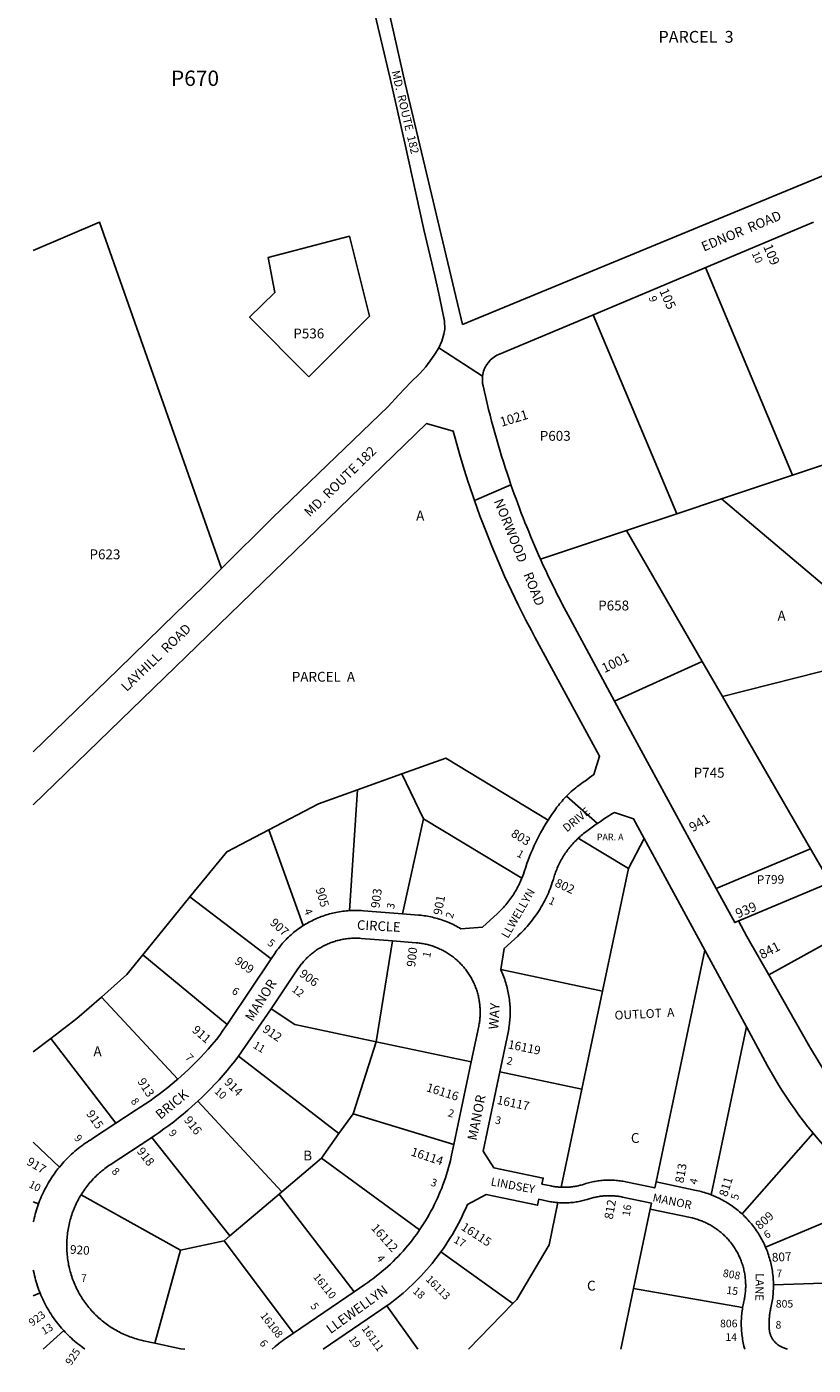
# Model space of a CAD drawing. Units: inches. Extents: x 1303752 to 1309763, y 529420 to 533450.
# Drawn here: x 1303752 to 1305167, y 529420 to 531829 of the extents above; entities that cross this region are included whole.
import ezdxf

# ---------------------------------------------------------------- set-up
doc = ezdxf.new("R2010")
doc.units = ezdxf.units.IN
doc.header["$MEASUREMENT"] = 0
for name, color, linetype, true_color in [('Addresses', 7, 'Continuous', 0x4a9a33), ('Lot-Block-Parcel Text', 7, 'Continuous', 0x4a9a33), ('Parcel Boundaries', 7, 'Continuous', 0x4a9a33), ('Street Names', 7, 'Continuous', 0x4a9a33), ('Street ROW', 7, 'Continuous', 0x4a9a33)]:
    doc.layers.add(name, color=color, linetype=linetype, true_color=true_color)
doc.styles.add('Arial', font='txt')

msp = doc.modelspace()

# ---------------------------------------------------------------- linework, layer by layer
at = {"layer": 'Parcel Boundaries'}
for p, q in [((1304973.1, 531395.7), (1305130, 531022)), ((1304368.4, 531308.1), (1304259.5, 531199)), ((1304921.4, 530952.4), (1304770.9, 531310.8)), ((1305130, 531022), (1305243.6, 531059.9)), ((1305130, 531022), (1305001.7, 530979.2)), ((1305001.7, 530979.2), (1304921.4, 530952.4)), ((1305001.7, 530979.2), (1305279.8, 530744.2)), ((1304831, 530922.2), (1304921.4, 530952.4)), ((1304831, 530922.2), (1304676.3, 530870.6)), ((1304967.2, 530686.6), (1304831, 530922.2)), ((1304809.3, 530615), (1304967.2, 530686.6)), ((1304967.2, 530686.6), (1305003.6, 530623.5)), ((1305267.4, 530690.6), (1305003.6, 530623.5)), ((1305003.6, 530623.5), (1305162.2, 530349.1)), ((1304347.1, 530455.5), (1304426.5, 530484.1)), ((1304465.5, 530403.4), (1304426.5, 530484.1)), ((1304347.1, 530455.5), (1304332.4, 530238.2)), ((1304249.2, 530211.1), (1304187.5, 530383.6)), ((1304465.5, 530403.4), (1304427.7, 530232.4)), ((1304642.7, 530296.5), (1304465.5, 530403.4)), ((1304744, 530368.4), (1304834.3, 530313.9)), ((1304834.3, 530313.9), (1304862.8, 530368.2)), ((1305162.2, 530349.1), (1304992.5, 530278)), ((1305197.2, 530288.5), (1305162.2, 530349.1)), ((1304834.3, 530313.9), (1304787.9, 530093.4)), ((1305197.2, 530288.5), (1305025.8, 530216.7)), ((1303960.8, 530158.6), (1304045.2, 530262.7)), ((1304045.2, 530262.7), (1304191.4, 530151.1)), ((1304409.6, 530183.7), (1304380.3, 530002.2)), ((1304884.1, 529749.6), (1304972, 530166.8)), ((1304112.3, 530033.2), (1303960.8, 530158.6)), ((1304787.9, 530093.4), (1304604.6, 530132)), ((1303886.1, 530082.6), (1304023.4, 529934.5)), ((1304787.9, 530093.4), (1304750.7, 529916.7)), ((1304983.1, 529726.5), (1305046.7, 530029)), ((1303795.1, 530008), (1303763.4, 529984)), ((1303911.9, 529855.3), (1303795.1, 530008)), ((1304338.9, 529872.4), (1304380.3, 530002.2)), ((1304380.3, 530002.2), (1304551.6, 529966.2)), ((1304132.8, 529976), (1304313.5, 529836.7)), ((1304750.7, 529916.7), (1304602.9, 529947.9)), ((1304713.5, 529740.1), (1304750.7, 529916.7)), ((1304059.4, 529895), (1304210.5, 529731.8)), ((1304313.5, 529836.7), (1304338.9, 529872.4)), ((1304520.2, 529817.2), (1304338.9, 529872.4)), ((1304117.2, 529652.6), (1303976.6, 529829.8)), ((1304282, 529792.6), (1304313.5, 529836.7)), ((1305038.9, 529692), (1305166.6, 529837.6)), ((1303763.3, 529821.3), (1303810.4, 529776.2)), ((1304282, 529792.6), (1304210.5, 529731.8)), ((1304458.7, 529663.3), (1304282, 529792.6)), ((1303773, 529710.5), (1303763.3, 529714)), ((1304028.5, 529626.8), (1303849.4, 529726.4)), ((1304205.8, 529727.8), (1304117.2, 529652.6)), ((1304210.5, 529731.8), (1304205.8, 529727.8)), ((1304205.8, 529727.8), (1304340.6, 529551.6)), ((1305289.1, 529719.4), (1305081.1, 529632.5)), ((1304843.7, 529557.7), (1304873.8, 529700.7)), ((1304028.5, 529626.8), (1304106.7, 529643.7)), ((1304106.7, 529643.7), (1304117.2, 529652.6)), ((1304106.7, 529643.7), (1304231.5, 529477.3)), ((1303982.3, 529459.5), (1304028.5, 529626.8)), ((1304626.3, 529530.7), (1304497, 529624)), ((1305095.5, 529564.5), (1305356, 529572.7)), ((1303763.3, 529544.8), (1303775.7, 529549.8)), ((1304843.7, 529557.7), (1304820.8, 529448.6)), ((1305040, 529523.7), (1304843.7, 529557.7)), ((1304455.2, 529448.7), (1304399.4, 529526.5)), ((1304626.3, 529530.7), (1304546.8, 529448.7)), ((1303818.2, 529482.1), (1303781.5, 529448.7))]:
    msp.add_line(p, q, dxfattribs=at)
for points in [[(1303763.5, 531426.3), (1303882.8, 531477.2), (1304102.4, 530854)], [(1304259.5, 531199), (1304152.8, 531306.3), (1304198.2, 531350.8), (1304186.1, 531413.8), (1304332.2, 531452), (1304368.4, 531308.1)], [(1304426.5, 530484.1), (1304505.6, 530512.6), (1304690.1, 530401.2)], [(1304187.5, 530383.6), (1304276.9, 530430.2), (1304347.1, 530455.5)], [(1304187.5, 530383.6), (1304111.7, 530344.2), (1304045.2, 530262.7)], [(1305658.4, 530243.8), (1305236.1, 530204.6), (1305086.9, 530122.7)], [(1303886.1, 530082.6), (1303931.7, 530123), (1303960.8, 530158.6)], [(1303795.1, 530008), (1303842, 530043.7), (1303886.1, 530082.6)], [(1304380.3, 530002.2), (1304234.1, 530033.1), (1304191.6, 530061.6)], [(1304707.7, 529712.4), (1304691.7, 529636.3), (1304633.6, 529538.2), (1304626.3, 529530.7)]]:
    msp.add_lwpolyline(points, dxfattribs=at)
at = {"layer": 'Street ROW'}
for p, q in [((1304982.3, 531399.5), (1305167.4, 531477.2)), ((1304779.8, 531314.5), (1304982.3, 531399.5)), ((1304571.9, 531200.3), (1304493, 531251.3)), ((1304557.3, 530976.5), (1304623.1, 531004.7)), ((1304778.5, 530395), (1304723.2, 530444.3)), ((1304862.8, 530368.2), (1304972, 530166.8)), ((1304972, 530166.8), (1305046.7, 530029)), ((1304132.8, 529976), (1304191.6, 530061.6)), ((1304551.6, 529966.2), (1304520.2, 529817.2)), ((1304340.6, 529551.6), (1304231.5, 529477.3)), ((1303855.5, 529449.3), (1303856.4, 529448.7))]:
    msp.add_line(p, q, dxfattribs=at)
for points in [[(1305447.9, 531670), (1305439.9, 531666.7), (1304536, 531293.4), (1304432.7, 531726.9), (1304408.1, 531836.4), (1304389.5, 531912.1)], [(1304378.2, 531852.2), (1304405.9, 531736.1), (1304432, 531619.7), (1304466.5, 531464.5), (1304485.9, 531381.1), (1304492.8, 531351.5), (1304494.7, 531343.3), (1304503.6, 531299.3), (1304504.1, 531285), (1304502.5, 531275.8), (1304498.4, 531263.2), (1304493, 531251.3), (1304486.1, 531240), (1304480.9, 531232.1), (1304469.6, 531217), (1304459.1, 531205.2), (1304457.1, 531202.9), (1304443.4, 531189.9), (1304420.9, 531165.8), (1304401.9, 531145.4), (1304276.8, 531024.8), (1304194.2, 530944.9), (1304102.4, 530854)], [(1303763.4, 530428.5), (1304471.1, 531114.9), (1304519.1, 531101.2), (1304522.4, 531088.7), (1304530.4, 531060.4), (1304538.8, 531032.3), (1304546.2, 531009.4), (1304547.8, 531004.3), (1304557.3, 530976.5)], [(1304557.3, 530976.5), (1304567.2, 530948.9), (1304577.6, 530921.5), (1304588.5, 530894.2), (1304599.9, 530867.1), (1304611.7, 530840.3), (1304624, 530813.6), (1304636.8, 530787.2), (1304650, 530761), (1304659.8, 530742.4), (1304666.2, 530730.4), (1304782.4, 530516.1), (1304771.9, 530483), (1304767.9, 530480), (1304763.9, 530477), (1304758.9, 530473.1), (1304756.1, 530471.3), (1304753.2, 530469.4), (1304750.4, 530467.4), (1304747.6, 530465.4), (1304744.9, 530463.4), (1304742.2, 530461.3), (1304739.5, 530459.2), (1304736.9, 530457), (1304734.3, 530454.8), (1304731.7, 530452.5), (1304729.2, 530450.2), (1304726.7, 530447.9), (1304724.3, 530445.5), (1304723.2, 530444.3), (1304721.9, 530443), (1304719.6, 530440.5), (1304717.3, 530438), (1304715, 530435.4), (1304712.8, 530432.8), (1304710.6, 530430.2), (1304708.5, 530427.5), (1304705.9, 530424.1), (1304701.9, 530418.6), (1304698, 530413), (1304694.2, 530407.4), (1304690.1, 530401.2)], [(1304102.4, 530854), (1304067.9, 530819.8), (1304020.1, 530773.3), (1303915.9, 530672.4), (1303763.4, 530523.8)], [(1304992.5, 530278), (1304842.5, 530553.9), (1304809.3, 530615)], [(1304744, 530368.4), (1304747.5, 530371.4), (1304749.5, 530373.2), (1304751.7, 530375), (1304753.8, 530376.7), (1304761.7, 530382.8), (1304769.1, 530388.3), (1304776.5, 530393.6), (1304778.5, 530395), (1304784, 530398.8), (1304791.6, 530403.8), (1304799.3, 530408.7), (1304802.9, 530410.9), (1304806, 530412.8), (1304809.2, 530414.6), (1304843.7, 530403.4), (1304862.8, 530368.2)], [(1304690.1, 530401.2), (1304686.5, 530395.5), (1304683.1, 530389.7), (1304679.7, 530383.9), (1304676.4, 530378), (1304673.3, 530372.1), (1304670.2, 530366.1), (1304667.3, 530360.1), (1304664.4, 530354), (1304661.7, 530347.8), (1304659, 530341.6), (1304656.5, 530335.4), (1304654.1, 530329.1), (1304651.8, 530322.8), (1304649.6, 530316.4), (1304646.8, 530307.7), (1304645.4, 530303.7), (1304644.4, 530300.8), (1304643.3, 530297.9), (1304642.7, 530296.5)], [(1304604.6, 530132), (1304610.6, 530169.7), (1304635.2, 530192.2), (1304638.1, 530195), (1304641, 530197.8), (1304643.8, 530200.6), (1304646.6, 530203.5), (1304649.3, 530206.4), (1304652, 530209.4), (1304654.6, 530212.4), (1304657.1, 530215.4), (1304659.7, 530218.6), (1304662.1, 530221.7), (1304664.5, 530224.9), (1304666.9, 530228.1), (1304669.2, 530231.4), (1304671.4, 530234.7), (1304673.6, 530238.1), (1304675.7, 530241.5), (1304677.7, 530244.9), (1304679.7, 530248.4), (1304681.7, 530251.9), (1304683.5, 530255.4), (1304685.3, 530259), (1304687.1, 530262.6), (1304688.8, 530266.2), (1304690.4, 530269.8), (1304691.9, 530273.5), (1304693.4, 530277.2), (1304694.9, 530281), (1304696.2, 530284.7), (1304697.5, 530288.5), (1304699.4, 530294.5), (1304700.8, 530299.3), (1304701.7, 530301.9), (1304702.5, 530304.5), (1304703.4, 530307.1), (1304704.4, 530309.7), (1304705.4, 530312.2), (1304706.5, 530314.8), (1304707.6, 530317.3), (1304708.7, 530319.8), (1304709.9, 530322.3), (1304711.1, 530324.7), (1304712.4, 530327.2), (1304713.7, 530329.6), (1304715.1, 530332), (1304716.5, 530334.3), (1304717.9, 530336.7), (1304719.4, 530339), (1304720.9, 530341.3), (1304722.4, 530343.5), (1304724, 530345.8), (1304725.7, 530348), (1304727.4, 530350.2), (1304729.1, 530352.3), (1304730.8, 530354.4), (1304732.6, 530356.5), (1304734.4, 530358.6), (1304736.3, 530360.6), (1304738.2, 530362.6), (1304740.1, 530364.5), (1304742.1, 530366.5), (1304744, 530368.4)], [(1304642.7, 530296.5), (1304642.2, 530295.1), (1304641, 530292.3), (1304639.7, 530289.5), (1304638.4, 530286.7), (1304637.1, 530284), (1304635.7, 530281.3), (1304634.3, 530278.6), (1304632.8, 530275.9), (1304631.3, 530273.2), (1304629.7, 530270.6), (1304628.1, 530268), (1304626.4, 530265.5), (1304624.7, 530262.9), (1304623, 530260.4), (1304621.2, 530258), (1304619.4, 530255.5), (1304617.5, 530253.1), (1304615.6, 530250.7), (1304613.6, 530248.4), (1304611.6, 530246.1), (1304609.6, 530243.8), (1304607.5, 530241.6), (1304605.4, 530239.4), (1304603.2, 530237.2), (1304601, 530235.1), (1304598.8, 530233), (1304571.7, 530208.1), (1304532.9, 530205.6), (1304530.2, 530207.1), (1304527.6, 530208.6), (1304524.9, 530210.1), (1304522.2, 530211.5), (1304519.4, 530212.9), (1304516.7, 530214.2), (1304513.9, 530215.5), (1304511.1, 530216.7), (1304508.3, 530217.9), (1304505.5, 530219), (1304502.6, 530220), (1304499.7, 530221.1), (1304496.8, 530222), (1304493.9, 530223), (1304491, 530223.8), (1304488, 530224.6), (1304485.1, 530225.4), (1304482.1, 530226.1), (1304479.1, 530226.8), (1304476.1, 530227.4), (1304473.1, 530228), (1304470.1, 530228.5), (1304467.1, 530228.9), (1304464.1, 530229.3), (1304461, 530229.7), (1304456.6, 530230.1), (1304427.7, 530232.4)], [(1305032.6, 530219.6), (1305025.8, 530216.7), (1304992.5, 530278)], [(1304332.4, 530238.2), (1304329.4, 530238), (1304326.3, 530237.7), (1304323.3, 530237.4), (1304320.3, 530237), (1304317.2, 530236.6), (1304314.2, 530236.1), (1304311.2, 530235.6), (1304308.2, 530235), (1304305.2, 530234.4), (1304302.3, 530233.7), (1304299.3, 530232.9), (1304296.3, 530232.1), (1304293.4, 530231.3), (1304290.5, 530230.4), (1304287.6, 530229.4), (1304284.7, 530228.4), (1304281.8, 530227.4), (1304279, 530226.3), (1304276.2, 530225.1), (1304273.3, 530223.9), (1304270.6, 530222.7), (1304267.8, 530221.4), (1304265.1, 530220), (1304262.3, 530218.7), (1304259.6, 530217.2), (1304257, 530215.7), (1304254.3, 530214.2), (1304249.2, 530211.1)], [(1304427.7, 530232.4), (1304357.4, 530238), (1304354.3, 530238.2), (1304351.3, 530238.4), (1304348.2, 530238.5), (1304345.2, 530238.6), (1304342.1, 530238.6), (1304339.1, 530238.5), (1304336, 530238.4), (1304332.4, 530238.2)], [(1305086.9, 530122.7), (1305047.7, 530191.6), (1305032.6, 530219.6)], [(1304249.2, 530211.1), (1304246.7, 530209.4), (1304244.1, 530207.7), (1304241.6, 530205.9), (1304239.2, 530204.1), (1304236.7, 530202.3), (1304234.3, 530200.4), (1304232, 530198.5), (1304229.6, 530196.5), (1304227.3, 530194.5), (1304225.1, 530192.5), (1304222.8, 530190.4), (1304220.6, 530188.3), (1304218.5, 530186.1), (1304216.4, 530183.9), (1304214.3, 530181.7), (1304212.2, 530179.4), (1304210.2, 530177.1), (1304208.3, 530174.7), (1304206.4, 530172.4), (1304204.5, 530170), (1304202.6, 530167.5), (1304200.8, 530165), (1304198.1, 530161.1), (1304191.4, 530151.1)], [(1304191.6, 530061.6), (1304239.6, 530133.2), (1304241.8, 530136.3), (1304243, 530138.1), (1304244.4, 530139.8), (1304245.7, 530141.5), (1304247.1, 530143.2), (1304248.5, 530144.9), (1304249.9, 530146.5), (1304251.4, 530148.2), (1304252.9, 530149.7), (1304254.4, 530151.3), (1304255.9, 530152.9), (1304257.5, 530154.4), (1304259.1, 530155.9), (1304260.7, 530157.3), (1304262.4, 530158.7), (1304264.1, 530160.1), (1304265.7, 530161.5), (1304267.5, 530162.9), (1304269.2, 530164.2), (1304271, 530165.4), (1304272.8, 530166.7), (1304274.6, 530167.9), (1304276.4, 530169.1), (1304278.3, 530170.3), (1304280.1, 530171.4), (1304282, 530172.5), (1304283.9, 530173.5), (1304285.9, 530174.5), (1304287.8, 530175.5), (1304289.8, 530176.5), (1304291.7, 530177.4), (1304293.7, 530178.3), (1304295.8, 530179.1), (1304297.8, 530179.9), (1304299.8, 530180.7), (1304301.9, 530181.5), (1304303.9, 530182.2), (1304306, 530182.8), (1304308.1, 530183.5), (1304310.2, 530184.1), (1304312.3, 530184.6), (1304314.4, 530185.2), (1304316.5, 530185.7), (1304318.7, 530186.1), (1304320.8, 530186.5), (1304323, 530186.9), (1304325.1, 530187.2), (1304327.3, 530187.5), (1304329.4, 530187.8), (1304331.6, 530188), (1304333.8, 530188.2), (1304336, 530188.4), (1304338.1, 530188.5), (1304340.3, 530188.5), (1304342.5, 530188.6), (1304344.7, 530188.6), (1304346.9, 530188.5), (1304349.1, 530188.5), (1304351.2, 530188.3), (1304353.4, 530188.2), (1304409.6, 530183.7)], [(1304409.6, 530183.7), (1304452.6, 530180.2), (1304455.5, 530180), (1304457.7, 530179.7), (1304459.8, 530179.5), (1304462, 530179.1), (1304464.1, 530178.8), (1304466.3, 530178.4), (1304468.4, 530178), (1304470.5, 530177.5), (1304472.7, 530177), (1304474.8, 530176.4), (1304476.9, 530175.9), (1304479, 530175.2), (1304481.1, 530174.6), (1304483.1, 530173.9), (1304485.2, 530173.2), (1304487.2, 530172.4), (1304489.3, 530171.6), (1304491.3, 530170.8), (1304493.3, 530169.9), (1304495.3, 530169), (1304497.2, 530168.1), (1304499.2, 530167.1), (1304501.1, 530166.1), (1304503.1, 530165.1), (1304505, 530164), (1304506.8, 530162.9), (1304508.7, 530161.8), (1304510.5, 530160.6), (1304512.4, 530159.4), (1304514.2, 530158.2), (1304515.9, 530156.9), (1304517.7, 530155.6), (1304519.4, 530154.3), (1304521.1, 530152.9), (1304522.8, 530151.5), (1304524.5, 530150.1), (1304526.1, 530148.7), (1304527.7, 530147.2), (1304529.3, 530145.7), (1304530.9, 530144.2), (1304532.4, 530142.6), (1304533.9, 530141.1), (1304535.4, 530139.5), (1304536.8, 530137.8), (1304538.3, 530136.2), (1304539.7, 530134.5), (1304541, 530132.8), (1304542.3, 530131), (1304543.6, 530129.3), (1304544.9, 530127.5), (1304546.2, 530125.7), (1304547.4, 530123.9), (1304548.5, 530122.1), (1304549.7, 530120.2), (1304550.8, 530118.3), (1304551.9, 530116.4), (1304552.9, 530114.5), (1304553.9, 530112.6), (1304554.9, 530110.6), (1304555.8, 530108.7), (1304556.8, 530106.7), (1304557.6, 530104.7), (1304558.5, 530102.7), (1304559.3, 530100.6), (1304560, 530098.6), (1304560.8, 530096.6), (1304561.5, 530094.5), (1304562.1, 530092.4), (1304562.7, 530090.3), (1304563.3, 530088.2), (1304563.9, 530086.1), (1304564.4, 530084), (1304564.9, 530081.9), (1304565.3, 530079.7), (1304565.7, 530077.6), (1304566.1, 530075.4), (1304566.4, 530073.3), (1304566.7, 530071.1), (1304566.9, 530068.9), (1304567.2, 530066.8), (1304567.3, 530064.6), (1304567.5, 530062.4), (1304567.6, 530060.2), (1304567.6, 530058.1), (1304567.7, 530055.9), (1304567.6, 530053.7), (1304567.6, 530051.5), (1304567.5, 530049.3), (1304567.4, 530047.2), (1304567.2, 530045), (1304567, 530042.8), (1304566.8, 530040.6), (1304566.5, 530038.5), (1304566.2, 530036.3), (1304565.8, 530034.2), (1304565.4, 530032), (1304565, 530029.9), (1304551.6, 529966.2)], [(1304191.4, 530151.1), (1304115.7, 530038.3), (1304112.3, 530033.2)], [(1304602.9, 529947.9), (1304617.8, 530018.8), (1304618.4, 530021.8), (1304619, 530024.9), (1304619.5, 530028), (1304620, 530031.1), (1304620.4, 530034.2), (1304620.7, 530037.3), (1304621, 530040.4), (1304621.2, 530043.5), (1304621.4, 530046.6), (1304621.6, 530049.7), (1304621.6, 530052.8), (1304621.7, 530056), (1304621.6, 530059.1), (1304621.5, 530062.2), (1304621.4, 530065.3), (1304621.2, 530068.5), (1304620.9, 530071.6), (1304620.6, 530074.7), (1304620.3, 530077.8), (1304619.9, 530080.9), (1304619.4, 530084), (1304618.9, 530087.1), (1304618.3, 530090.1), (1304617.7, 530093.2), (1304617, 530096.2), (1304616.3, 530099.3), (1304615.5, 530102.3), (1304614.6, 530105.3), (1304613.7, 530108.3), (1304612.8, 530111.3), (1304611.8, 530114.2), (1304610.7, 530117.2), (1304609.6, 530120.1), (1304608.5, 530123), (1304607.3, 530125.9), (1304606, 530128.8), (1304604.6, 530132)], [(1305386.1, 529749.4), (1305366.2, 529765.4), (1305314.8, 529806.7), (1305249.7, 529871.1), (1305232.3, 529882.9), (1305198.6, 529930.1), (1305160.1, 529993.6), (1305086.9, 530122.7)], [(1304112.3, 530033.2), (1304104.8, 530022.4), (1304099, 530014.2), (1304093, 530006.2), (1304085, 529996.5), (1304078.4, 529989), (1304071.7, 529981.5), (1304064.9, 529974.2), (1304057.9, 529966.9), (1304050.8, 529959.8), (1304043.6, 529952.8), (1304036.3, 529946), (1304028.8, 529939.3), (1304023.4, 529934.5)], [(1305046.7, 530029), (1305084.8, 529958.8), (1305091.2, 529947.2), (1305097.8, 529935.8), (1305104.6, 529924.5), (1305111.5, 529913.3), (1305118.7, 529902.2), (1305126.1, 529891.3), (1305133.7, 529880.5), (1305141.4, 529869.8), (1305149.4, 529859.2), (1305157.5, 529848.8), (1305166.6, 529837.6)], [(1304059.4, 529895), (1304067.4, 529902.5), (1304075.2, 529910.1), (1304082.9, 529917.9), (1304090.4, 529925.7), (1304097.8, 529933.8), (1304105.1, 529941.9), (1304112.2, 529950.2), (1304119.1, 529958.6), (1304126, 529967.1), (1304132.8, 529976)], [(1304023.4, 529934.5), (1304021.3, 529932.7), (1304013.6, 529926.2), (1304005.8, 529919.9), (1303997.9, 529913.7), (1303989.9, 529907.6), (1303981.8, 529901.7), (1303973.5, 529896), (1303965.2, 529890.3), (1303956.8, 529884.9), (1303948.3, 529879.5), (1303911.9, 529855.3)], [(1304713.5, 529740.1), (1304710.8, 529740.2), (1304708.8, 529740.4), (1304706.8, 529740.6), (1304704.8, 529740.8), (1304702.8, 529741.1), (1304700.8, 529741.3), (1304698.8, 529741.7), (1304696.8, 529742), (1304694.8, 529742.4), (1304678.9, 529745.8), (1304681.2, 529756.5), (1304592, 529775.3), (1304572.8, 529804.9), (1304602.9, 529947.9)], [(1303976.6, 529829.8), (1303980.7, 529832.6), (1303989.7, 529838.7), (1303998.6, 529845.1), (1304007.4, 529851.5), (1304016.1, 529858.1), (1304024.7, 529864.9), (1304033.1, 529871.8), (1304041.4, 529878.8), (1304049.6, 529886), (1304059.4, 529895)], [(1303911.9, 529855.3), (1303870.2, 529827.7), (1303866.8, 529825.7), (1303863.5, 529823.6), (1303860.2, 529821.4), (1303857, 529819.2), (1303853.8, 529817), (1303850.6, 529814.7), (1303847.5, 529812.3), (1303844.4, 529809.9), (1303841.3, 529807.4), (1303838.3, 529804.9), (1303835.4, 529802.3), (1303832.4, 529799.7), (1303829.6, 529797), (1303826.8, 529794.2), (1303824, 529791.5), (1303821.3, 529788.6), (1303818.6, 529785.7), (1303816, 529782.8), (1303813.4, 529779.9), (1303810.4, 529776.2)], [(1303849.4, 529726.4), (1303852.6, 529731.3), (1303854.3, 529733.9), (1303856, 529736.4), (1303857.8, 529738.8), (1303859.7, 529741.3), (1303861.5, 529743.7), (1303863.5, 529746.1), (1303865.4, 529748.4), (1303867.4, 529750.7), (1303869.5, 529753), (1303871.5, 529755.2), (1303873.7, 529757.4), (1303875.8, 529759.6), (1303878, 529761.7), (1303880.2, 529763.8), (1303882.5, 529765.8), (1303884.8, 529767.9), (1303887.1, 529769.8), (1303889.5, 529771.7), (1303891.9, 529773.6), (1303894.4, 529775.5), (1303896.8, 529777.3), (1303899.3, 529779), (1303901.9, 529780.7), (1303976.6, 529829.8)], [(1305166.6, 529837.6), (1305175.1, 529827.5), (1305183.7, 529817.6), (1305192.6, 529807.8), (1305201.6, 529798.1), (1305210.8, 529788.6), (1305220.1, 529779.3), (1305229.6, 529770.2), (1305239.3, 529761.2), (1305249.1, 529752.3), (1305259.1, 529743.7), (1305269.2, 529735.2), (1305289.1, 529719.4)], [(1304520.2, 529817.2), (1304516.1, 529797.6), (1304514, 529788.3), (1304512.4, 529781.9), (1304510.7, 529775.6), (1304508.9, 529769.3), (1304507, 529763), (1304505, 529756.8), (1304502.9, 529750.6), (1304500.7, 529744.5), (1304498.4, 529738.3), (1304495.9, 529732.3), (1304493.4, 529726.2), (1304490.7, 529720.2), (1304488, 529714.3), (1304485.1, 529708.4), (1304482.2, 529702.6), (1304479.1, 529696.8), (1304475.9, 529691.1), (1304472.7, 529685.4), (1304469.3, 529679.8), (1304465.9, 529674.2), (1304462.3, 529668.7), (1304458.7, 529663.3)], [(1303810.4, 529776.2), (1303807.9, 529773.2), (1303805.5, 529770.1), (1303803.1, 529766.9), (1303800.8, 529763.7), (1303798.6, 529760.5), (1303796.4, 529757.2), (1303794.3, 529753.9), (1303792.2, 529750.6), (1303790.2, 529747.2), (1303788.3, 529743.8), (1303786.4, 529740.4), (1303784.5, 529736.9), (1303782.8, 529733.4), (1303781.1, 529729.9), (1303779.4, 529726.3), (1303777.8, 529722.7), (1303776.3, 529719.1), (1303774.8, 529715.4), (1303773, 529710.5)], [(1304884.1, 529749.6), (1304881.9, 529738.8), (1304829.5, 529749.8), (1304827.1, 529750.3), (1304824.6, 529750.8), (1304822.1, 529751.2), (1304819.6, 529751.6), (1304817.1, 529751.9), (1304814.6, 529752.2), (1304812.1, 529752.4), (1304809.6, 529752.6), (1304807.1, 529752.8), (1304804.6, 529752.9), (1304802.1, 529752.9), (1304799.6, 529752.9), (1304797.1, 529752.9), (1304794.5, 529752.8), (1304792, 529752.7), (1304789.5, 529752.6), (1304787, 529752.4), (1304784.5, 529752.1), (1304782, 529751.8), (1304779.5, 529751.5), (1304777.1, 529751.1), (1304774.6, 529750.7), (1304772.1, 529750.2), (1304769.6, 529749.7), (1304767.2, 529749.2), (1304764.7, 529748.6), (1304762.3, 529748), (1304759.9, 529747.3), (1304757.5, 529746.6), (1304754.9, 529745.8), (1304751.5, 529744.7), (1304749.6, 529744.1), (1304747.6, 529743.6), (1304745.7, 529743.1), (1304743.7, 529742.7), (1304741.7, 529742.3), (1304739.7, 529741.9), (1304737.7, 529741.5), (1304735.7, 529741.2), (1304733.7, 529740.9), (1304731.7, 529740.7), (1304729.7, 529740.5), (1304727.7, 529740.3), (1304725.6, 529740.2), (1304723.6, 529740.1), (1304721.6, 529740), (1304719.6, 529740), (1304717.6, 529740), (1304715.5, 529740), (1304713.5, 529740.1)], [(1304983.1, 529726.5), (1304980.2, 529727.6), (1304977.3, 529728.6), (1304974.4, 529729.6), (1304971.5, 529730.5), (1304968.6, 529731.4), (1304965.6, 529732.2), (1304962.7, 529732.9), (1304959.7, 529733.6), (1304956.6, 529734.3), (1304884.1, 529749.6)], [(1303773, 529710.5), (1303771.7, 529706.8), (1303770.4, 529703), (1303769.2, 529699.3), (1303768.1, 529695.5), (1303767.1, 529691.7), (1303766.1, 529687.9), (1303765.2, 529684.1), (1303764.4, 529680.3), (1303763.3, 529678.1)], [(1303982.3, 529459.5), (1303962, 529463.8), (1303957.8, 529464.8), (1303954.8, 529465.5), (1303951.9, 529466.3), (1303948.9, 529467.1), (1303946, 529468), (1303943.1, 529469), (1303940.2, 529470), (1303937.3, 529471), (1303934.5, 529472.1), (1303931.6, 529473.3), (1303928.8, 529474.4), (1303926, 529475.7), (1303923.3, 529477), (1303920.5, 529478.3), (1303917.8, 529479.7), (1303915.1, 529481.1), (1303912.4, 529482.6), (1303909.8, 529484.1), (1303907.2, 529485.7), (1303904.6, 529487.3), (1303902, 529489), (1303899.5, 529490.7), (1303897, 529492.5), (1303894.5, 529494.3), (1303892.1, 529496.1), (1303889.7, 529498), (1303887.3, 529499.9), (1303885, 529501.9), (1303882.7, 529503.9), (1303880.4, 529505.9), (1303878.2, 529508), (1303876, 529510.1), (1303873.8, 529512.3), (1303871.7, 529514.5), (1303869.6, 529516.7), (1303867.6, 529519), (1303865.6, 529521.3), (1303863.6, 529523.6), (1303861.7, 529526), (1303859.8, 529528.4), (1303857.9, 529530.8), (1303856.2, 529533.3), (1303854.4, 529535.8), (1303852.7, 529538.3), (1303851, 529540.9), (1303849.4, 529543.5), (1303847.8, 529546.1), (1303846.3, 529548.8), (1303844.8, 529551.4), (1303843.4, 529554.1), (1303842, 529556.9), (1303840.7, 529559.6), (1303839.4, 529562.4), (1303838.1, 529565.2), (1303836.9, 529568), (1303835.8, 529570.8), (1303834.7, 529573.7), (1303833.7, 529576.5), (1303832.7, 529579.4), (1303831.7, 529582.3), (1303830.8, 529585.2), (1303830, 529588.2), (1303829.2, 529591.1), (1303828.5, 529594.1), (1303827.8, 529597.1), (1303827.1, 529600.1), (1303826.6, 529603.1), (1303826, 529606.1), (1303825.6, 529609.1), (1303825.1, 529612.1), (1303824.8, 529615.1), (1303824.4, 529618.2), (1303824.2, 529621.2), (1303824, 529624.3), (1303823.8, 529627.3), (1303823.7, 529630.4), (1303823.6, 529633.4), (1303823.6, 529636.5), (1303823.7, 529639.5), (1303823.8, 529642.6), (1303824, 529645.6), (1303824.2, 529648.7), (1303824.4, 529651.7), (1303824.8, 529654.8), (1303825.1, 529657.8), (1303825.6, 529660.8), (1303826, 529663.8), (1303826.6, 529666.8), (1303827.2, 529669.8), (1303827.8, 529672.8), (1303828.5, 529675.8), (1303829.2, 529678.8), (1303830, 529681.7), (1303830.8, 529684.6), (1303831.7, 529687.6), (1303832.7, 529690.5), (1303833.7, 529693.4), (1303834.7, 529696.2), (1303835.8, 529699.1), (1303837, 529701.9), (1303838.2, 529704.7), (1303839.4, 529707.5), (1303840.7, 529710.3), (1303842, 529713), (1303843.4, 529715.7), (1303844.8, 529718.4), (1303846.3, 529721.1), (1303847.9, 529723.8), (1303849.4, 529726.4)], [(1304497, 529624), (1304501.4, 529630.1), (1304505.6, 529636.3), (1304509.7, 529642.5), (1304513.7, 529648.8), (1304517.6, 529655.2), (1304521.4, 529661.7), (1304525, 529668.2), (1304528.6, 529674.8), (1304532, 529681.5), (1304535.3, 529688.2), (1304538.5, 529695), (1304541.6, 529701.8), (1304544.7, 529709), (1304578.2, 529727.2), (1304670.9, 529707.6), (1304673.2, 529718.4), (1304689, 529715), (1304691.5, 529714.6), (1304694, 529714.1), (1304696.5, 529713.7), (1304698.9, 529713.3), (1304701.4, 529713), (1304703.9, 529712.7), (1304707.7, 529712.4)], [(1304707.7, 529712.4), (1304710.2, 529712.2), (1304712.7, 529712.1), (1304715.2, 529712), (1304717.7, 529712), (1304720.2, 529712), (1304722.7, 529712), (1304725.3, 529712.1), (1304727.8, 529712.2), (1304730.3, 529712.4), (1304732.8, 529712.6), (1304735.3, 529712.9), (1304737.8, 529713.2), (1304740.3, 529713.6), (1304742.7, 529714), (1304745.2, 529714.4), (1304747.7, 529714.9), (1304750.1, 529715.4), (1304752.6, 529716), (1304755, 529716.6), (1304757.4, 529717.3), (1304759.9, 529718), (1304763.7, 529719.1), (1304765.7, 529719.8), (1304767.7, 529720.4), (1304769.6, 529720.9), (1304771.6, 529721.4), (1304773.5, 529721.9), (1304775.5, 529722.4), (1304777.5, 529722.8), (1304779.5, 529723.1), (1304781.5, 529723.5), (1304783.5, 529723.8), (1304785.5, 529724), (1304787.5, 529724.3), (1304789.5, 529724.5), (1304791.5, 529724.6), (1304793.6, 529724.8), (1304795.6, 529724.9), (1304797.6, 529724.9), (1304799.6, 529724.9), (1304801.7, 529724.9), (1304803.7, 529724.9), (1304805.7, 529724.8), (1304807.7, 529724.7), (1304809.7, 529724.5), (1304811.8, 529724.3), (1304813.8, 529724.1), (1304815.8, 529723.8), (1304817.8, 529723.5), (1304819.8, 529723.2), (1304821.8, 529722.8), (1304823.7, 529722.4), (1304876.1, 529711.4), (1304873.8, 529700.7)], [(1305038.9, 529692), (1305036.6, 529694), (1305034.3, 529696), (1305032, 529698), (1305029.6, 529699.9), (1305027.2, 529701.8), (1305024.7, 529703.6), (1305022.3, 529705.4), (1305019.8, 529707.2), (1305017.2, 529708.9), (1305014.7, 529710.6), (1305012.1, 529712.2), (1305009.5, 529713.8), (1305006.8, 529715.3), (1305004.2, 529716.8), (1305001.5, 529718.2), (1304998.8, 529719.6), (1304996, 529721), (1304993.2, 529722.3), (1304990.5, 529723.5), (1304987.6, 529724.7), (1304983.1, 529726.5)], [(1304873.8, 529700.7), (1304946.3, 529685.4), (1304949, 529684.8), (1304951.1, 529684.3), (1304953.2, 529683.7), (1304955.3, 529683.1), (1304957.4, 529682.5), (1304959.5, 529681.8), (1304961.6, 529681.1), (1304963.6, 529680.4), (1304965.7, 529679.6), (1304967.7, 529678.8), (1304969.7, 529678), (1304971.7, 529677.1), (1304973.7, 529676.2), (1304975.7, 529675.3), (1304977.6, 529674.3), (1304979.5, 529673.3), (1304981.5, 529672.2), (1304983.3, 529671.1), (1304985.2, 529670), (1304987.1, 529668.9), (1304988.9, 529667.7), (1304990.7, 529666.5), (1304992.5, 529665.2), (1304994.3, 529664), (1304996, 529662.7), (1304997.8, 529661.3), (1304999.5, 529660), (1305001.2, 529658.6), (1305002.8, 529657.2), (1305004.4, 529655.7), (1305006, 529654.2), (1305007.6, 529652.7), (1305009.2, 529651.2), (1305010.7, 529649.6), (1305012.2, 529648), (1305013.7, 529646.4), (1305015.1, 529644.8), (1305016.5, 529643.1), (1305017.9, 529641.4), (1305019.2, 529639.7), (1305020.6, 529638), (1305021.9, 529636.2), (1305023.1, 529634.5), (1305024.3, 529632.6), (1305025.5, 529630.8), (1305026.7, 529629), (1305027.8, 529627.1), (1305028.9, 529625.2), (1305030, 529623.3), (1305031.1, 529621.4), (1305032.1, 529619.5), (1305033, 529617.5), (1305034, 529615.5), (1305034.8, 529613.6), (1305035.7, 529611.6), (1305036.5, 529609.5), (1305037.3, 529607.5), (1305038.1, 529605.5), (1305038.8, 529603.4), (1305039.5, 529601.3), (1305040.1, 529599.2), (1305040.8, 529597.1), (1305041.3, 529595), (1305041.9, 529592.9), (1305042.4, 529590.8), (1305042.8, 529588.7), (1305043.3, 529586.5), (1305043.7, 529584.4), (1305044, 529582.2), (1305044.3, 529580.1), (1305044.6, 529577.9), (1305044.8, 529575.7), (1305045.1, 529573.6), (1305045.2, 529571.4), (1305045.3, 529569.2), (1305045.4, 529567), (1305045.5, 529564.9), (1305045.5, 529562.7), (1305045.5, 529560.5), (1305045.4, 529558.3), (1305045.3, 529556.1), (1305045.2, 529554), (1305045, 529551.8), (1305044.8, 529549.6), (1305044.5, 529547.4), (1305044.2, 529545.3), (1305043.9, 529543.1), (1305043.5, 529541), (1305043.1, 529538.8), (1305042.7, 529536.7), (1305042.2, 529534.6), (1305041.5, 529531.6), (1305040.9, 529528.6), (1305040, 529523.7)], [(1305081.1, 529632.5), (1305079.9, 529635.3), (1305078.6, 529638), (1305077.3, 529640.8), (1305075.9, 529643.5), (1305074.5, 529646.2), (1305073, 529648.9), (1305071.5, 529651.5), (1305069.9, 529654.2), (1305068.3, 529656.8), (1305066.7, 529659.3), (1305065, 529661.9), (1305063.2, 529664.4), (1305061.4, 529666.8), (1305059.6, 529669.3), (1305057.7, 529671.7), (1305055.8, 529674.1), (1305053.8, 529676.4), (1305051.8, 529678.7), (1305049.8, 529681), (1305047.7, 529683.2), (1305045.6, 529685.4), (1305043.5, 529687.6), (1305041.3, 529689.7), (1305038.9, 529692)], [(1304458.7, 529663.3), (1304453.5, 529655.9), (1304449.6, 529650.6), (1304445.7, 529645.4), (1304441.6, 529640.3), (1304437.5, 529635.2), (1304433.3, 529630.2), (1304428.9, 529625.3), (1304424.5, 529620.4), (1304420.1, 529615.7), (1304415.5, 529611), (1304410.9, 529606.4), (1304406.1, 529601.8), (1304401.3, 529597.4), (1304396.4, 529593), (1304391.5, 529588.8), (1304386.4, 529584.6), (1304381.3, 529580.5), (1304376.2, 529576.5), (1304370.9, 529572.6), (1304365.6, 529568.7), (1304360.2, 529565), (1304340.6, 529551.6)], [(1304399.4, 529526.5), (1304405.4, 529530.9), (1304411.4, 529535.4), (1304417.3, 529540), (1304423.1, 529544.8), (1304428.8, 529549.6), (1304434.4, 529554.5), (1304440, 529559.6), (1304445.4, 529564.7), (1304450.8, 529569.9), (1304456.1, 529575.2), (1304461.2, 529580.6), (1304466.3, 529586.1), (1304471.3, 529591.7), (1304476.2, 529597.4), (1304481, 529603.1), (1304485.7, 529608.9), (1304490.3, 529614.9), (1304497, 529624)], [(1305095.5, 529564.5), (1305095.4, 529567.5), (1305095.3, 529570.6), (1305095.2, 529573.6), (1305095, 529576.7), (1305094.7, 529579.7), (1305094.4, 529582.7), (1305094, 529585.8), (1305093.6, 529588.8), (1305093.1, 529591.8), (1305092.6, 529594.8), (1305092, 529597.8), (1305091.4, 529600.8), (1305090.7, 529603.8), (1305090, 529606.7), (1305089.2, 529609.7), (1305088.3, 529612.6), (1305087.4, 529615.6), (1305086.5, 529618.5), (1305085.5, 529621.4), (1305084.5, 529624.2), (1305083.4, 529627.1), (1305081.1, 529632.5)], [(1303763.3, 529590.6), (1303764, 529588.8), (1303764.8, 529585), (1303765.7, 529581.2), (1303766.6, 529577.3), (1303767.7, 529573.6), (1303768.7, 529569.8), (1303769.9, 529566), (1303771.1, 529562.3), (1303772.4, 529558.6), (1303773.7, 529554.9), (1303775.7, 529549.8)], [(1305120.5, 529448.6), (1305119, 529449.3), (1305117.2, 529450), (1305115.4, 529450.7), (1305114.2, 529451.1), (1305112.2, 529451.8), (1305111, 529452.3), (1305109.8, 529452.9), (1305108.6, 529453.4), (1305107.4, 529454.1), (1305106.3, 529454.7), (1305105.1, 529455.4), (1305104, 529456.2), (1305103, 529457), (1305101.9, 529457.8), (1305100.9, 529458.6), (1305099.9, 529459.5), (1305099, 529460.4), (1305098, 529461.4), (1305097.2, 529462.4), (1305096.3, 529463.4), (1305095.5, 529464.5), (1305094.7, 529465.5), (1305094, 529466.6), (1305093.3, 529467.8), (1305092.6, 529468.9), (1305092, 529470.1), (1305091.4, 529471.3), (1305090.9, 529472.5), (1305090.4, 529473.7), (1305089.9, 529475), (1305089.5, 529476.2), (1305089.2, 529477.5), (1305088.9, 529478.8), (1305088.6, 529480.1), (1305088.3, 529481.4), (1305088.2, 529482.7), (1305088, 529484), (1305087.9, 529486.3), (1305087.7, 529488.5), (1305087.6, 529490.7), (1305087.6, 529492.9), (1305087.6, 529495.1), (1305087.6, 529497.2), (1305087.7, 529499.4), (1305087.8, 529501.6), (1305087.9, 529503.8), (1305088.1, 529505.9), (1305088.3, 529508.1), (1305088.6, 529510.3), (1305088.9, 529512.4), (1305089.2, 529514.6), (1305089.6, 529516.8), (1305090, 529518.9), (1305090.4, 529521), (1305090.9, 529523.2), (1305091.5, 529526.1), (1305092.2, 529529.1), (1305092.7, 529532.1), (1305093.2, 529535.1), (1305093.7, 529538.2), (1305094.1, 529541.2), (1305094.5, 529544.2), (1305094.8, 529547.3), (1305095, 529550.3), (1305095.2, 529553.4), (1305095.4, 529556.4), (1305095.5, 529559.5), (1305095.5, 529564.5)], [(1303775.7, 529549.8), (1303777.2, 529546.1), (1303778.8, 529542.5), (1303780.4, 529538.9), (1303782.1, 529535.4), (1303783.8, 529531.9), (1303785.6, 529528.4), (1303787.5, 529524.9), (1303789.4, 529521.5), (1303791.4, 529518.1), (1303793.5, 529514.8), (1303795.6, 529511.5), (1303797.7, 529508.2), (1303800, 529504.9), (1303802.2, 529501.7), (1303804.6, 529498.6), (1303806.9, 529495.5), (1303809.4, 529492.4), (1303811.9, 529489.3), (1303814.4, 529486.4), (1303818.2, 529482.1)], [(1304285.4, 529448.7), (1304390.6, 529520.4), (1304395, 529523.4), (1304399.4, 529526.5)], [(1305040, 529523.7), (1305039.5, 529520.6), (1305039.1, 529517.6), (1305038.7, 529514.6), (1305038.4, 529511.5), (1305038.1, 529508.5), (1305037.9, 529505.5), (1305037.8, 529502.4), (1305037.6, 529499.4), (1305037.6, 529496.3), (1305037.6, 529493.2), (1305037.6, 529490.2), (1305037.7, 529487.1), (1305037.9, 529484.1), (1305038.1, 529481), (1305038.4, 529478), (1305038.7, 529475), (1305039.1, 529471.9), (1305039.5, 529468.9), (1305040, 529465.9), (1305040.5, 529462.9), (1305041.1, 529459.9), (1305041.7, 529456.9), (1305042.4, 529453.9), (1305043.7, 529448.6)], [(1303818.2, 529482.1), (1303820.8, 529479.3), (1303823.6, 529476.4), (1303826.3, 529473.7), (1303829.1, 529470.9), (1303832, 529468.2), (1303834.9, 529465.6), (1303837.9, 529463), (1303840.9, 529460.5), (1303843.9, 529458), (1303847, 529455.6), (1303850.1, 529453.2), (1303855.5, 529449.3)]]:
    msp.add_lwpolyline(points, dxfattribs=at)
for points in [[(1304676.3, 530870.6, -0.022458), (1304623.1, 531004.7, -0.027124), (1304575.2, 531172.2), (1304572.8, 531183, -0.087742), (1304571.9, 531200.3, -0.060399), (1304574.8, 531211.9, -0.205595), (1304602.3, 531240), (1304779.8, 531314.5)], [(1304809.3, 530615), (1304729.4, 530763.5, -0.019083), (1304676.3, 530870.6)]]:
    msp.add_lwpolyline(points, format="xyb", dxfattribs=at)
for points in [[(1304231.5, 529477.3, 0), (1304218.4, 529468.4, 0), (1304215, 529466, 0), (1304211.7, 529463.6, 0), (1304208.4, 529461.2, 0), (1304205.2, 529458.7, 0), (1304202, 529456.1, 0), (1304198.8, 529453.5, 0), (1304193.4, 529448.7, 0)], [(1304036.2, 529448.7, 0), (1304029.1, 529449.4, 0), (1303982.3, 529459.5, 0)]]:
    msp.add_polyline3d(points, dxfattribs=at)

# ---------------------------------------------------------------- texts
at = {"layer": 'Addresses', "color": 18, "true_color": 0x000000, "style": 'Arial'}
for s, height, rotation, p in [('109', 17.04, -67.0679, (1305076.6, 531433.7)), ('105', 17.04, -66.0375, (1304889.6, 531353.8)), ('1021', 17.04, 16.8868, (1304606.1, 531108.9)), ('1001', 17.04, 26.1469, (1304791.4, 530665.5)), ('941', 17.04, 31.1595, (1304950.2, 530379)), ('803', 15.62, -31.4297, (1304621.9, 530372.8)), ('802', 15.62, -24.5563, (1304700.7, 530282.4)), ('905', 15.62, -74.0547, (1304271.4, 530277)), ('903', 15.62, 82.7302, (1304386.3, 530241.8)), ('901', 15.62, 79.4608, (1304498.3, 530229.2)), ('939', 17.04, 23.0515, (1305031.5, 530224)), ('907', 15.62, -41.8776, (1304188.1, 530214.5)), ('900', 15.62, 83.5282, (1304450.6, 530136)), ('841', 17.04, 27.3776, (1305075, 530150.3)), ('909', 15.62, -34.875, (1304124.5, 530143.8)), ('906', 15.62, -36.0599, (1304241, 530121.3)), ('911', 15.62, -40.5666, (1304047.9, 530021.1)), ('912', 15.62, -34.4186, (1304174.7, 530021.3)), ('16119', 15.62, -11.6947, (1304616.7, 529990.3)), ('913', 15.62, -57.3872, (1303950.3, 529930.6)), ('914', 15.62, -45, (1304105.8, 529928)), ('16116', 15.62, -17.4473, (1304469.6, 529913.3)), ('16117', 15.62, -11.8421, (1304596.6, 529890.3)), ('915', 15.62, -55.1611, (1303857.9, 529872.3)), ('916', 15.62, -51.5198, (1304033.7, 529860.7)), ('918', 15.62, -52.2062, (1303948.8, 529804.6)), ('16114', 15.62, -18.1659, (1304441.8, 529797.6)), ('917', 15.62, -31.2234, (1303750, 529782.1)), ('813', 15.62, 80.0362, (1304933.4, 529746.7)), ('811', 15.62, 72.6678, (1305011.9, 529721.9)), ('812', 15.62, 79.9772, (1304806.1, 529681.5)), ('809', 15.62, 41.2847, (1305070.9, 529662.9)), ('16112', 15.62, -48.3666, (1304370.3, 529666.1)), ('16115', 15.62, -32.9052, (1304531.9, 529664.8)), ('920', 15.62, -3.9046, (1303829, 529620.7)), ('807', 15.62, 2.7951, (1305092.9, 529606.1)), ('808', 13.81, -10.0082, (1305003.6, 529579.2)), ('16110', 13.81, -51.4994, (1304266.4, 529578.5)), ('16113', 13.81, -45.4113, (1304468.7, 529573.4)), ('923', 13.81, 36.0426, (1303761.4, 529489.2)), ('16108', 13.81, -52.4959, (1304171.1, 529508.7)), ('16111', 13.81, -54.5483, (1304353.6, 529485.8)), ('925', 13.81, 55.4272, (1303831.3, 529418.2))]:
    msp.add_text(s, height=height, rotation=rotation, dxfattribs=at).set_placement(p)
for s, p in [('805', (1305099.6, 529523.5)), ('806', (1304999.3, 529488))]:
    msp.add_text(s, height=13.81, dxfattribs=at).set_placement(p)
at = {"layer": 'Lot-Block-Parcel Text', "color": 14, "true_color": 0xa80000, "style": 'Arial'}
for s, height, p in [('PARCEL  3', 21.3, (1304888.6, 531800.4)), ('P670', 27.61, (1304011.2, 531722.7)), ('P536', 17.75, (1304231.4, 531268.2)), ('P603', 17.75, (1304674.9, 531083.9)), ('A', 17.8, (1304452.4, 530940.3)), ('P623', 17.75, (1303864.6, 530870.6)), ('P658', 17.75, (1304780, 530778.5)), ('A', 17.8, (1305102.7, 530760)), ('PARCEL  A', 17.75, (1304228.6, 530650.2)), ('P745', 17.75, (1304951.8, 530477.4)), ('PAR. A', 11.83, (1304777.5, 530364.7)), ('A', 17.8, (1303871.7, 529976)), ('C', 17.8, (1304838.9, 529819.9)), ('B', 17.8, (1304249.2, 529788.3)), ('7', 13.8, (1305100.7, 529578.2)), ('7', 13.8, (1303849.3, 529569.7)), ('C', 17.8, (1304759.9, 529554.1)), ('8', 13.8, (1305099.2, 529485.7)), ('14', 13.81, (1305009, 529463.6))]:
    msp.add_text(s, height=height, dxfattribs=at).set_placement(p)
for s, height, rotation, p in [('10', 13.81, -66.4073, (1305056, 531421.1)), ('9', 13.8, -71.7761, (1304870.7, 531342)), ('1', 13.8, -28.5639, (1304632.5, 530336.5)), ('P799', 15.78, 1.3348, (1305065.6, 530285.7)), ('4', 13.8, -66.7675, (1304250.2, 530238.2)), ('3', 13.8, 78.3151, (1304412.5, 530240.1)), ('1', 13.8, -24.8507, (1304689.7, 530251.2)), ('2', 13.8, 72.3457, (1304517.9, 530222.9)), ('5', 13.8, -37.7687, (1304183.5, 530177.6)), ('1', 13.8, 77.6198, (1304477.3, 530152.5)), ('6', 13.8, -33.6766, (1304119.4, 530090.1)), ('12', 13.81, -37.5862, (1304227.5, 530094)), ('OUTLOT  A', 15.78, 2.9528, (1304809.9, 530041.7)), ('11', 13.81, -31.0474, (1304157.6, 529992.1)), ('7', 13.8, -47.7358, (1304035.8, 529972.7)), ('2', 13.8, -14.319, (1304614.2, 529962.2)), ('10', 13.81, -42.9192, (1304088.2, 529911.5)), ('8', 13.8, -54.3941, (1303938.1, 529894.9)), ('2', 13.8, -16.4348, (1304508.4, 529868.2)), ('3', 13.8, -12.6877, (1304593.5, 529855.1)), ('9', 13.8, -50.3918, (1303836, 529828)), ('9', 13.8, -47.5093, (1304006.2, 529836.8)), ('8', 13.8, -46.169, (1303903.3, 529767.8)), ('10', 13.81, -27.3105, (1303753.9, 529740.9)), ('3', 13.8, -19.2219, (1304477.3, 529743.6)), ('4', 13.8, 76.7016, (1304957.4, 529744.2)), ('5', 13.8, 73.3863, (1305031.3, 529716.2)), ('16', 13.81, 81.4945, (1304836.8, 529687.2)), ('6', 13.8, 29.6063, (1305082.9, 529646.9)), ('17', 13.81, -28.6402, (1304518.7, 529641.4)), ('4', 13.8, -53.2897, (1304380.4, 529612.1)), ('18', 13.81, -40.302, (1304445.1, 529551.3)), ('15', 13.81, -7.4056, (1305010.2, 529548.4)), ('5', 13.8, -52.8158, (1304261.3, 529525.9)), ('13', 13.81, 29.4801, (1303782.5, 529473.9)), ('19', 13.81, -54.9109, (1304330.3, 529466.5)), ('6', 13.8, -53.0526, (1304169.6, 529459.4))]:
    msp.add_text(s, height=height, rotation=rotation, dxfattribs=at).set_placement(p)
at = {"layer": 'Street Names', "color": 18, "true_color": 0x000000, "style": 'Arial'}
for s, height, rotation, p in [('MD.  ROUTE  182', 14.792, -76.6497, (1304408, 531748.7)), ('EDNOR  ROAD', 17.257, 22.5087, (1304970.1, 531424.4)), ('MD. ROUTE 182', 17.257, 44.166, (1304261, 530945.6)), ('NORWOOD    ROAD', 17.257, -68.1063, (1304592, 530975.4)), ('LAYHILL  ROAD', 17.257, 43.751, (1303931.5, 530631.3)), ('DRIVE', 14.79, 38.9203, (1304723.6, 530378.6)), ('LLWELLYN', 14.79, 60.0586, (1304617.6, 530187)), ('CIRCLE', 17.26, -3.1121, (1304345.6, 530204)), ('MANOR', 17.26, 57.9084, (1304158, 530037.3)), ('WAY', 17.26, 86.0335, (1304600, 530023.8)), ('BRICK', 17.26, 39.2857, (1303992.2, 529861.3)), ('MANOR', 17.26, 78.6667, (1304561.3, 529823.2)), ('LINDSEY', 14.79, -10.4224, (1304585.9, 529743.4)), ('MANOR', 14.79, -11.6261, (1304877, 529714.8)), ('LANE', 14.79, -91.0636, (1305063.6, 529585.4)), ('LLEWELLYN', 17.26, 35.8088, (1304298.5, 529475.6))]:
    msp.add_text(s, height=height, rotation=rotation, dxfattribs=at).set_placement(p)

doc.saveas('drawing.dxf')
